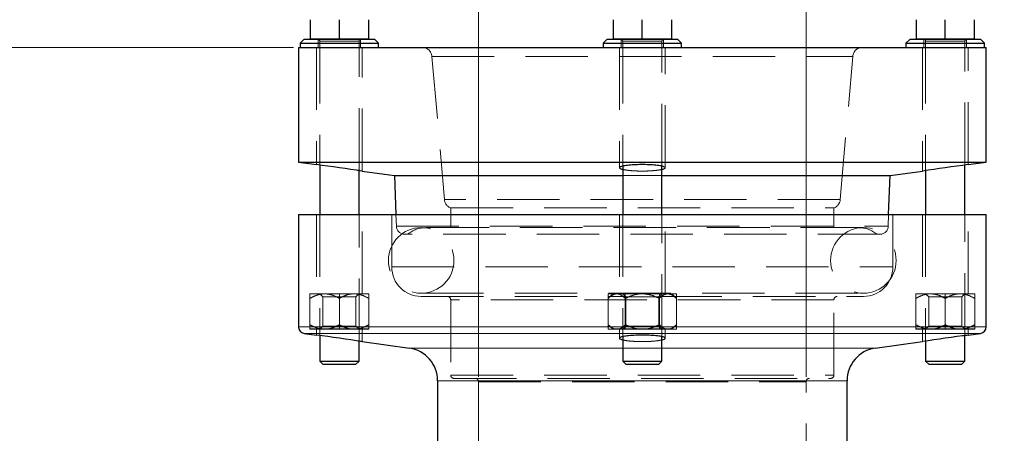
# Model space of a CAD drawing. Units: millimetres. Extents: x 0 to 420, y 0 to 297.
# Drawn here: x 66 to 87, y 241 to 249 of the extents above; entities that cross this region are included whole.
import ezdxf

# ---------------------------------------------------------------- set-up
doc = ezdxf.new("R2010")
doc.units = ezdxf.units.MM
doc.linetypes.add('HIDDEN', pattern=[1.905, 1.27, -0.635])
doc.styles.add('SLDTEXTSTYLE0', font='TXT', dxfattribs={"width": 0.605})
doc.dimstyles.new('SLDDIMSTYLE0', dxfattribs={"dimtxt": 3.5, "dimasz": 3.5, "dimexe": 0, "dimexo": 0.0625, "dimgap": 0.875, "dimtad": 1, "dimlfac": 15, "dimrnd": 1e-09, "dimzin": 12, "dimdsep": 46, "dimtxsty": 'SLDTEXTSTYLE0', "dimsah": 1, "dimcen": 0.09, "dimadec": 0, "dimazin": 3, "dimtfac": 1, "dimtdec": 3, "dimtofl": 0, "dimtmove": 0, "dimatfit": 3, "dimfxl": 1, "dimfrac": 2, "dimtolj": 1, "dimtzin": 12, "dimarcsym": 0})
doc.dimstyles.new('SLDDIMSTYLE1', dxfattribs={"dimtxt": 3.5, "dimasz": 3.5, "dimexe": 0, "dimexo": 0.0625, "dimgap": 0.875, "dimtad": 1, "dimlfac": 15, "dimrnd": 1e-09, "dimzin": 12, "dimdsep": 46, "dimtxsty": 'SLDTEXTSTYLE0', "dimsah": 1, "dimcen": 0.09, "dimadec": 0, "dimazin": 3, "dimtfac": 1, "dimtdec": 3, "dimtmove": 0, "dimatfit": 0, "dimfxl": 1, "dimfrac": 2, "dimtolj": 1, "dimtzin": 12, "dimarcsym": 0})

# ---------------------------------------------------------------- blocks, each defined once
blk = doc.blocks.new('_D_25')
at = {"color": 7, "linetype": 'Continuous', "lineweight": 0}
for p, q in [((72.06, 248.383), (57.328, 248.383)), ((58.328, 206.516), (58.328, 248.383)), ((72.705, 206.516), (57.328, 206.516))]:
    blk.add_line(p, q, dxfattribs=at)
at = {"color": 7, "linetype": 'Continuous', "lineweight": 18}
for points in [[(58.328, 248.383), (57.79, 244.883), (58.867, 244.883)], [(58.328, 206.516), (58.867, 210.016), (57.79, 210.016)]]:
    blk.add_solid(points, dxfattribs=at)
at = {"color": 7, "linetype": 'Continuous', "lineweight": 18, "insert": (53.817, 223.439), "char_height": 3.5, "attachment_point": 1, "rotation": 90, "style": 'SLDTEXTSTYLE0'}
blk.add_mtext('625', dxfattribs=at)
blk = doc.blocks.new('_D_26')
at = {"color": 7, "linetype": 'Continuous', "lineweight": 0}
for p, q in [((75.827, 241.683), (75.827, 256.728)), ((82.493, 241.683), (82.493, 256.728)), ((75.827, 255.728), (69.096, 255.728)), ((75.827, 255.728), (82.493, 255.728)), ((82.493, 255.728), (89.224, 255.728))]:
    blk.add_line(p, q, dxfattribs=at)
at = {"color": 7, "linetype": 'Continuous', "lineweight": 18}
for points in [[(75.827, 255.728), (72.327, 256.266), (72.327, 255.189)], [(82.493, 255.728), (85.993, 255.189), (85.993, 256.266)]]:
    blk.add_solid(points, dxfattribs=at)
at = {"color": 7, "linetype": 'Continuous', "lineweight": 18, "char_height": 3.5, "attachment_point": 1, "style": 'SLDTEXTSTYLE0'}
for s, insert in [('108-114.3 (optional Ø88-90)', (51.512, 260.249)), ('%%c', (46.409, 260.24))]:
    blk.add_mtext(s, dxfattribs=dict(at, insert=insert))

msp = doc.modelspace()

# ---------------------------------------------------------------- linework, layer by layer
at = {"color": 7, "linetype": 'Continuous', "lineweight": 25}
for p, q in [((72.40223, 248.9463), (72.40223, 248.55973)), ((72.99323, 248.55973), (72.99323, 248.9463)), ((73.58423, 248.9463), (73.58423, 248.55973)), ((78.56889, 248.9463), (78.56889, 248.55973)), ((79.15989, 248.55973), (79.15989, 248.9463)), ((79.75089, 248.9463), (79.75089, 248.55973)), ((84.73556, 248.9463), (84.73556, 248.55973)), ((85.32656, 248.55973), (85.32656, 248.9463)), ((85.91756, 248.9463), (85.91756, 248.55973)), ((72.27656, 248.54973), (72.19323, 248.4664)), ((72.27656, 248.54973), (73.70989, 248.54973)), ((72.40223, 248.55973), (72.99323, 248.55973)), ((72.43889, 248.55973), (72.43889, 248.54973)), ((72.99323, 248.55973), (73.58423, 248.55973)), ((73.54756, 248.54973), (73.54756, 248.55973)), ((73.79323, 248.4664), (73.70989, 248.54973)), ((78.44323, 248.54973), (78.35989, 248.4664)), ((78.44323, 248.54973), (79.87656, 248.54973)), ((78.56889, 248.55973), (79.15989, 248.55973)), ((78.60556, 248.55973), (78.60556, 248.54973)), ((79.15989, 248.55973), (79.75089, 248.55973)), ((79.71423, 248.54973), (79.71423, 248.55973)), ((79.95989, 248.4664), (79.87656, 248.54973)), ((84.60989, 248.54973), (84.52656, 248.4664)), ((84.60989, 248.54973), (86.04323, 248.54973)), ((84.73556, 248.55973), (85.32656, 248.55973)), ((84.77223, 248.55973), (84.77223, 248.54973)), ((85.32656, 248.55973), (85.91756, 248.55973)), ((85.88089, 248.54973), (85.88089, 248.55973)), ((86.12656, 248.4664), (86.04323, 248.54973)), ((72.15989, 248.38306), (72.15989, 246.04973)), ((72.15989, 248.38306), (79.15989, 248.38306)), ((72.19323, 248.4664), (72.19323, 248.38306)), ((72.19323, 248.4664), (73.79323, 248.4664)), ((73.79323, 248.38306), (73.79323, 248.4664)), ((78.35989, 248.4664), (78.35989, 248.38306)), ((78.35989, 248.4664), (79.95989, 248.4664)), ((79.15989, 248.38306), (86.15989, 248.38306)), ((79.95989, 248.38306), (79.95989, 248.4664)), ((84.52656, 248.4664), (84.52656, 248.38306)), ((84.52656, 248.4664), (86.12656, 248.4664)), ((86.12656, 248.38306), (86.12656, 248.4664)), ((86.15989, 246.04973), (86.15989, 248.38306)), ((72.15989, 246.04973), (72.52656, 245.9982)), ((72.15989, 246.04973), (86.15989, 246.04973)), ((72.59323, 245.98943), (72.59323, 244.98306)), ((78.75989, 245.96685), (78.75989, 244.98306)), ((79.55989, 244.98306), (79.55989, 245.96629)), ((85.72656, 244.98306), (85.72656, 245.98943)), ((85.79323, 245.9982), (86.15989, 246.04973)), ((73.39323, 244.98306), (73.39323, 245.87708)), ((73.45989, 245.86703), (74.11829, 245.77449)), ((74.11829, 245.77449), (74.14593, 244.98306)), ((74.11829, 245.77449), (78.75989, 245.77449)), ((79.55989, 245.77449), (84.2015, 245.77449)), ((84.17386, 244.98306), (84.2015, 245.77449)), ((84.2015, 245.77449), (84.85989, 245.86703)), ((84.92656, 245.87708), (84.92656, 244.98306)), ((72.15989, 244.98306), (72.15989, 242.69717)), ((72.15989, 244.98306), (79.15989, 244.98306)), ((79.15989, 244.98306), (86.15989, 244.98306)), ((86.15989, 242.69717), (86.15989, 244.98306)), ((72.27467, 242.56513), (72.52656, 242.52973)), ((72.59323, 242.52096), (72.59323, 242.0013)), ((85.72656, 242.0013), (85.72656, 242.52097)), ((85.79323, 242.52973), (86.04512, 242.56513)), ((73.39323, 242.0013), (73.39323, 242.40861)), ((73.45989, 242.39856), (74.41934, 242.26372)), ((78.75989, 242.49838), (78.75989, 242.0013)), ((79.55989, 242.0013), (79.55989, 242.49782)), ((83.90045, 242.26372), (84.85989, 242.39856)), ((84.92656, 242.40861), (84.92656, 242.0013)), ((72.59323, 242.0013), (72.66479, 241.92973)), ((72.59323, 242.0013), (73.39323, 242.0013)), ((72.99323, 241.92973), (72.66479, 241.92973)), ((73.32166, 241.92973), (72.99323, 241.92973)), ((73.32166, 241.92973), (73.39323, 242.0013)), ((78.75989, 242.0013), (78.83146, 241.92973)), ((78.75989, 242.0013), (79.55989, 242.0013)), ((79.15989, 241.92973), (78.83146, 241.92973)), ((79.48833, 241.92973), (79.15989, 241.92973)), ((79.48833, 241.92973), (79.55989, 242.0013)), ((84.92656, 242.0013), (84.99813, 241.92973)), ((84.92656, 242.0013), (85.72656, 242.0013)), ((85.32656, 241.92973), (84.99813, 241.92973)), ((85.65499, 241.92973), (85.32656, 241.92973)), ((85.65499, 241.92973), (85.72656, 242.0013)), ((74.99323, 241.60354), (74.99323, 237.83773)), ((83.32656, 237.83773), (83.32656, 241.60354))]:
    msp.add_line(p, q, dxfattribs=at)
at = {"color": 7, "linetype": 'HIDDEN', "lineweight": 18}
for p, q in [((72.55989, 248.54973), (72.55989, 248.38306)), ((73.42656, 248.38306), (73.42656, 248.54973)), ((78.72656, 248.54973), (78.72656, 248.38306)), ((79.59323, 248.38306), (79.59323, 248.54973)), ((84.89323, 248.54973), (84.89323, 248.38306)), ((85.75989, 248.38306), (85.75989, 248.54973)), ((72.52656, 248.38306), (72.52656, 245.9982)), ((72.59323, 248.50973), (72.59323, 245.98943)), ((73.39323, 248.50973), (72.59638, 248.50973)), ((73.39323, 245.87708), (73.39323, 248.50973)), ((73.45989, 245.86703), (73.45989, 248.38306)), ((78.69323, 248.38306), (78.69323, 245.93509)), ((78.75989, 248.50973), (78.75989, 245.96685)), ((79.55989, 248.50973), (78.76305, 248.50973)), ((79.55989, 248.50973), (78.76305, 248.50973)), ((79.55989, 245.96629), (79.55989, 248.50973)), ((79.62656, 245.93509), (79.62656, 248.38306)), ((84.85989, 248.38306), (84.85989, 245.86703)), ((84.92656, 248.50973), (84.92656, 245.87708)), ((85.72656, 248.50973), (84.92971, 248.50973)), ((85.72656, 245.98943), (85.72656, 248.50973)), ((85.79323, 245.9982), (85.79323, 248.38306)), ((74.87674, 248.20049), (75.13174, 245.28591)), ((74.87674, 248.20049), (83.44012, 248.20049)), ((83.18805, 245.28591), (83.44304, 248.20049)), ((78.69323, 245.93509), (78.71084, 245.9493)), ((78.75989, 245.77449), (79.55989, 245.77449)), ((83.18805, 245.28591), (75.13174, 245.28591)), ((75.25989, 245.1164), (83.05989, 245.1164)), ((75.25989, 245.1164), (75.25989, 244.7164)), ((83.05989, 244.7164), (83.05989, 245.1164)), ((72.52656, 244.98306), (72.52656, 243.36973)), ((72.59323, 244.98306), (72.59323, 242.52096)), ((73.39323, 242.40861), (73.39323, 244.98306)), ((73.45989, 243.36973), (73.45989, 244.98306)), ((74.05989, 244.98306), (74.05989, 243.9164)), ((74.14593, 244.98306), (74.15428, 244.74391)), ((78.69323, 244.98306), (78.69323, 243.36973)), ((78.75989, 244.98306), (78.75989, 242.49838)), ((79.55989, 242.49782), (79.55989, 244.98306)), ((79.62656, 243.36973), (79.62656, 244.98306)), ((84.16551, 244.74391), (84.17386, 244.98306)), ((84.25989, 243.9164), (84.25989, 244.98306)), ((84.85989, 244.98306), (84.85989, 243.36973)), ((84.92656, 244.98306), (84.92656, 242.40861)), ((85.72656, 242.52097), (85.72656, 244.98306)), ((85.79323, 243.36973), (85.79323, 244.98306)), ((74.15429, 244.74391), (84.1655, 244.74391)), ((83.65989, 244.7164), (74.65989, 244.7164)), ((74.05991, 243.9164), (84.25987, 243.9164)), ((72.99323, 243.36973), (72.39323, 243.36973)), ((72.39323, 242.64973), (72.39323, 243.36973)), ((72.59323, 243.36973), (72.65636, 243.3066)), ((72.65636, 243.3066), (73.33009, 243.3066)), ((72.65636, 243.3066), (72.65636, 242.71286)), ((72.99323, 243.36973), (72.99323, 242.64973)), ((73.59323, 243.36973), (72.99323, 243.36973)), ((73.33009, 243.3066), (73.39323, 243.36973)), ((73.33009, 242.71286), (73.33009, 243.3066)), ((73.59323, 243.36973), (73.59323, 242.64973)), ((74.65989, 243.38306), (83.65989, 243.38306)), ((78.81348, 243.36973), (78.46707, 243.36973)), ((78.46707, 242.64973), (78.46707, 243.36973)), ((78.55989, 243.36973), (78.46707, 243.27691)), ((78.75989, 243.36973), (78.82303, 243.3066)), ((79.5063, 243.36973), (78.81348, 243.36973)), ((78.81348, 243.36973), (78.81348, 242.64973)), ((78.82303, 243.3066), (78.86816, 243.3066)), ((78.82303, 243.3066), (78.82303, 242.71286)), ((78.86816, 243.3066), (79.49676, 243.3066)), ((79.49676, 243.3066), (79.55989, 243.36973)), ((79.49676, 242.71286), (79.49676, 243.3066)), ((79.85271, 243.36973), (79.5063, 243.36973)), ((79.5063, 243.36973), (79.5063, 242.64973)), ((79.67951, 243.36973), (79.78469, 243.33318)), ((79.85271, 243.27691), (79.75989, 243.36973)), ((79.85271, 243.36973), (79.85271, 242.64973)), ((85.32656, 243.36973), (84.72656, 243.36973)), ((84.72656, 242.64973), (84.72656, 243.36973)), ((84.92656, 243.36973), (84.98969, 243.3066)), ((84.98969, 243.3066), (85.66343, 243.3066)), ((84.98969, 243.3066), (84.98969, 242.71286)), ((85.32656, 243.36973), (85.32656, 242.64973)), ((85.92656, 243.36973), (85.32656, 243.36973)), ((85.66343, 243.3066), (85.72656, 243.36973)), ((85.66343, 242.71286), (85.66343, 243.3066)), ((85.92656, 243.36973), (85.92656, 242.64973)), ((72.39323, 242.74255), (72.39323, 243.27691)), ((72.99323, 243.27691), (72.99323, 242.74255)), ((73.59323, 242.74255), (73.59323, 243.27691)), ((75.25989, 243.24973), (75.25989, 241.7164)), ((83.05989, 243.24973), (75.26283, 243.24973)), ((78.46707, 242.74255), (78.46707, 243.27691)), ((78.81348, 242.74255), (78.81348, 243.27691)), ((79.5063, 242.74255), (79.5063, 243.27691)), ((79.85271, 243.27691), (79.85271, 242.74255)), ((83.05989, 241.7164), (83.05989, 243.24973)), ((84.72656, 242.74255), (84.72656, 243.27691)), ((85.32656, 243.27691), (85.32656, 242.74255)), ((85.92656, 242.74255), (85.92656, 243.27691)), ((72.65636, 242.71286), (72.59323, 242.64973)), ((72.65636, 242.71286), (73.33009, 242.71286)), ((73.39323, 242.64973), (73.33009, 242.71286)), ((78.46707, 242.74255), (78.54989, 242.65973)), ((78.82303, 242.71286), (78.75989, 242.64973)), ((78.82303, 242.71286), (78.86816, 242.71286)), ((78.86816, 242.71286), (79.49676, 242.71286)), ((79.55989, 242.64973), (79.49676, 242.71286)), ((79.76989, 242.65973), (79.85271, 242.74255)), ((84.98969, 242.71286), (84.92656, 242.64973)), ((84.98969, 242.71286), (85.66343, 242.71286)), ((85.72656, 242.64973), (85.66343, 242.71286)), ((86.15989, 242.69717), (72.1599, 242.69717)), ((86.04512, 242.56513), (72.27467, 242.56513)), ((72.59796, 242.65973), (72.39323, 242.65973)), ((72.39323, 242.64973), (72.99323, 242.64973)), ((72.43989, 242.65973), (72.43989, 242.64973)), ((72.52656, 242.64973), (72.52656, 242.52973)), ((72.78849, 242.65973), (72.59796, 242.65973)), ((73.19796, 242.65973), (72.78849, 242.65973)), ((72.99323, 242.64973), (73.59323, 242.64973)), ((73.38849, 242.65973), (73.19796, 242.65973)), ((73.59323, 242.65973), (73.38849, 242.65973)), ((73.45989, 242.39856), (73.45989, 242.64973)), ((73.54656, 242.64973), (73.54656, 242.65973)), ((78.46707, 242.64973), (78.81348, 242.64973)), ((78.58528, 242.65973), (78.54989, 242.65973)), ((78.69528, 242.65973), (78.58528, 242.65973)), ((78.60656, 242.65973), (78.60656, 242.64973)), ((78.69323, 242.64973), (78.69323, 242.46662)), ((79.04989, 242.65973), (78.69528, 242.65973)), ((78.81348, 242.64973), (79.5063, 242.64973)), ((78.92871, 242.69282), (79.04989, 242.65973)), ((79.26989, 242.65973), (79.04989, 242.65973)), ((79.62451, 242.65973), (79.26989, 242.65973)), ((79.5063, 242.64973), (79.85271, 242.64973)), ((79.73451, 242.65973), (79.62451, 242.65973)), ((79.62656, 242.46662), (79.62656, 242.64973)), ((79.71323, 242.64973), (79.71323, 242.65973)), ((79.76989, 242.65973), (79.73451, 242.65973)), ((84.9313, 242.65973), (84.72656, 242.65973)), ((84.72656, 242.64973), (85.32656, 242.64973)), ((84.77323, 242.65973), (84.77323, 242.64973)), ((84.85989, 242.64973), (84.85989, 242.39856)), ((85.12182, 242.65973), (84.9313, 242.65973)), ((85.5313, 242.65973), (85.12182, 242.65973)), ((85.32656, 242.64973), (85.92656, 242.64973)), ((85.72182, 242.65973), (85.5313, 242.65973)), ((85.92656, 242.65973), (85.72182, 242.65973)), ((85.79323, 242.52973), (85.79323, 242.64973)), ((85.87989, 242.64973), (85.87989, 242.65973)), ((78.69323, 242.46662), (78.71084, 242.48083)), ((74.41934, 242.26372), (83.90043, 242.26372)), ((79.55989, 242.26372), (78.75989, 242.26372)), ((75.25992, 241.7164), (83.0575, 241.7164)), ((83.32656, 241.60354), (74.99323, 241.60354)), ((75.82656, 241.58306), (75.82656, 235.64973)), ((75.82656, 241.58306), (82.4903, 241.58306)), ((82.49323, 235.64973), (82.49323, 241.58306))]:
    msp.add_line(p, q, dxfattribs=at)
at = {"color": 8, "linetype": 'Continuous', "lineweight": 18}
for p, q in [((72.1599, 242.69717), (86.15989, 242.69717)), ((72.27467, 242.56513), (86.04512, 242.56513)), ((78.75989, 242.26372), (74.41934, 242.26372)), ((83.90043, 242.26372), (79.55989, 242.26372)), ((74.99323, 241.60354), (83.32656, 241.60354))]:
    msp.add_line(p, q, dxfattribs=at)
at = {"color": 7, "linetype": 'HIDDEN', "lineweight": 18}
for centre, radius, start, end in [((72.55323, 248.50973), 0.04, 0, 90), ((73.43323, 248.50973), 0.04, 90, 180), ((78.71989, 248.50973), 0.04, 0, 90), ((79.59989, 248.50973), 0.04, 90, 180), ((84.88656, 248.50973), 0.04, 0, 90), ((85.76656, 248.50973), 0.04, 90, 180), ((74.6775, 248.18306), 0.2, 5, 90), ((83.64228, 248.18306), 0.2, 90, 175), ((75.33098, 245.30334), 0.2, 185, 249.181627), ((82.98881, 245.30334), 0.2, 290.818373, 355), ((74.65989, 244.04973), 0.66667, 90, 270), ((74.32084, 244.74973), 0.16667, 182, 270), ((74.75989, 244.1164), 0.6, 90, 128.942441), ((74.65989, 244.04973), 0.66667, 270, 90), ((83.65989, 244.04973), 0.66667, 90, 270), ((83.55989, 244.1164), 0.6, 51.057559, 90), ((83.65989, 244.04973), 0.66667, 270, 90), ((83.99895, 244.74973), 0.16667, 270, 358), ((74.65989, 243.9164), 0.6, 180, 270), ((83.65989, 243.9164), 0.6, 270, 0), ((75.19323, 243.24973), 0.06667, 0, 90), ((83.12656, 243.24973), 0.06667, 90, 180), ((75.32656, 241.7164), 0.06667, 180, 270), ((82.99323, 241.7164), 0.06667, 270, 360), ((75.75989, 241.58306), 0.06667, 0, 90), ((82.55989, 241.58306), 0.06667, 90, 180)]:
    msp.add_arc(centre, radius, start, end, dxfattribs=at)
at = {"color": 7, "linetype": 'Continuous', "lineweight": 25}
for centre, radius, start, end in [((66.66489, 200.90413), 45.47345, 81.406219, 82.593781), ((91.58398, 201.40876), 44.96389, 97.399489, 98.600511), ((72.29323, 242.69717), 0.13333, 180, 262), ((66.66489, 197.43566), 45.47345, 81.406219, 82.593781), ((91.58398, 197.94029), 44.96389, 97.399489, 98.600511), ((86.02656, 242.69717), 0.13333, 278, 0), ((74.32656, 241.60354), 0.66667, 0, 82), ((83.99323, 241.60354), 0.66667, 98, 180)]:
    msp.add_arc(centre, radius, start, end, dxfattribs=at)
for points, knots in [([(79.62656, 245.93509), (79.62134, 245.94244), (79.61089, 245.95713), (79.52931, 245.97607), (79.40938, 245.99014), (79.26065, 245.99795), (79.1017, 245.99888), (78.94979, 245.99295), (78.82132, 245.98071), (78.73031, 245.96328), (78.69667, 245.94699), (78.69082, 245.9301), (78.70244, 245.91596), (78.7453, 245.90601), (78.75989, 245.90262)], [0, 0, 0, 0, 0.09323505, 0.1864866, 0.27927927, 0.37126518, 0.46256879, 0.55356114, 0.64471335, 0.73643813, 0.8289499, 0.8583817, 0.95178787, 1, 1, 1, 1]), ([(79.55989, 245.90205), (79.5673, 245.90351), (79.60614, 245.91116), (79.62317, 245.92313), (79.6259, 245.93277), (79.62656, 245.93509)], [0, 0, 0, 0, 0.15171616, 0.79574486, 1, 1, 1, 1]), ([(79.62656, 242.46662), (79.62134, 242.47397), (79.61089, 242.48866), (79.52931, 242.5076), (79.40938, 242.52168), (79.26065, 242.52948), (79.1017, 242.53041), (78.94979, 242.52448), (78.82132, 242.51225), (78.73031, 242.49482), (78.69667, 242.47852), (78.69082, 242.46163), (78.70244, 242.44749), (78.7453, 242.43754), (78.75989, 242.43415)], [0, 0, 0, 0, 0.09323505, 0.1864866, 0.27927927, 0.37126518, 0.46256879, 0.55356114, 0.64471335, 0.73643813, 0.8289499, 0.8583817, 0.95178787, 1, 1, 1, 1]), ([(79.55989, 242.43358), (79.5673, 242.43504), (79.60614, 242.44269), (79.62317, 242.45467), (79.6259, 242.4643), (79.62656, 242.46662)], [0, 0, 0, 0, 0.15171616, 0.79574486, 1, 1, 1, 1])]:
    msp.add_open_spline(points, degree=3, knots=knots, dxfattribs=at)
at = {"color": 7, "linetype": 'HIDDEN', "lineweight": 18}
for points, knots in [([(73.3451, 245.88428), (73.37075, 245.88045), (73.42908, 245.87174), (73.45701, 245.86746), (73.45935, 245.86711), (73.45989, 245.86703)], [0, 0, 0, 0, 0.37531177, 0.85350977, 1, 1, 1, 1]), ([(78.75989, 245.90262), (78.77135, 245.89928), (78.80638, 245.88908), (78.91262, 245.87642), (79.05929, 245.86727), (79.21903, 245.86623), (79.36928, 245.87322), (79.49113, 245.88568), (79.53906, 245.89709), (79.55989, 245.90205)], [0, 0, 0, 0, 0.07885622, 0.24117895, 0.40190527, 0.56099748, 0.71927483, 0.87798387, 1, 1, 1, 1]), ([(74.75989, 244.7164), (74.75989, 244.7164), (75.22349, 244.7164), (76.87376, 244.7164), (77.99297, 244.7164), (80.32681, 244.7164), (81.44603, 244.7164), (83.0963, 244.7164), (83.55989, 244.7164), (83.55989, 244.7164)], [0, 0, 0, 0, 0.25, 0.25, 0.5, 0.5, 0.75, 0.75, 1, 1, 1, 1]), ([(83.99895, 244.58306), (83.99888, 244.58306), (83.99874, 244.58306), (83.9976, 244.58306), (83.99579, 244.58306), (83.99324, 244.58306), (83.98996, 244.58306), (83.98596, 244.58306), (83.98123, 244.58306), (83.97031, 244.58306), (83.9485, 244.58306), (83.90787, 244.58306), (83.85582, 244.58306), (83.79244, 244.58306), (83.71791, 244.58306), (83.60391, 244.58306), (83.43441, 244.58306), (83.18989, 244.58306), (82.90654, 244.58306), (82.58712, 244.58306), (82.23469, 244.58306), (81.85265, 244.58306), (81.44467, 244.58306), (81.0147, 244.58306), (80.56685, 244.58306), (80.10546, 244.58306), (79.63497, 244.58306), (79.15989, 244.58306), (78.68482, 244.58306), (78.21432, 244.58306), (77.75293, 244.58306), (77.30509, 244.58306), (76.87511, 244.58306), (76.46714, 244.58306), (76.0851, 244.58306), (75.73267, 244.58306), (75.41324, 244.58306), (75.1299, 244.58306), (74.88537, 244.58306), (74.71588, 244.58306), (74.60188, 244.58306), (74.52736, 244.58306), (74.46397, 244.58306), (74.41192, 244.58306), (74.37129, 244.58306), (74.34803, 244.58306), (74.33545, 244.58306), (74.32891, 244.58306), (74.32428, 244.58306), (74.32138, 244.58306), (74.32102, 244.58306), (74.32084, 244.58306)], [0, 0, 0, 0, 0.0039093, 0.0078169, 0.0117234, 0.01562937, 0.01953541, 0.02344211, 0.02735006, 0.03125984, 0.04688719, 0.06251673, 0.07814408, 0.09377363, 0.10940097, 0.12503052, 0.15627799, 0.18752546, 0.21877293, 0.2500204, 0.28126787, 0.31251534, 0.3437628, 0.37501027, 0.40625774, 0.43750521, 0.46875268, 0.50000015, 0.53124762, 0.56249509, 0.59374256, 0.62499003, 0.6562375, 0.68748497, 0.71873244, 0.74997991, 0.78122737, 0.81247484, 0.84372231, 0.87496978, 0.89059702, 0.90622668, 0.92185392, 0.93748357, 0.95311081, 0.96874047, 0.9749944, 0.98124491, 0.9874944, 0.99374529, 1, 1, 1, 1]), ([(72.69323, 243.36973), (72.64055, 243.36973), (72.58928, 243.36037), (72.51399, 243.33564), (72.48912, 243.32561), (72.44052, 243.30303), (72.4167, 243.29046), (72.39323, 243.27691)], [0, 0, 0, 0, 0.5, 0.5, 0.75, 0.75, 1, 1, 1, 1]), ([(72.99323, 243.27691), (72.94621, 243.30405), (72.89813, 243.32712), (72.82343, 243.35179), (72.79809, 243.35835), (72.74634, 243.36733), (72.71977, 243.36973), (72.69323, 243.36973)], [0, 0, 0, 0, 0.5, 0.5, 0.75, 0.75, 1, 1, 1, 1]), ([(73.29323, 243.36973), (73.24055, 243.36973), (73.18928, 243.36037), (73.11399, 243.33564), (73.08912, 243.32561), (73.04052, 243.30303), (73.0167, 243.29046), (72.99323, 243.27691)], [0, 0, 0, 0, 0.5, 0.5, 0.75, 0.75, 1, 1, 1, 1]), ([(73.59323, 243.27691), (73.54621, 243.30405), (73.49813, 243.32712), (73.42343, 243.35179), (73.39809, 243.35835), (73.34634, 243.36733), (73.31977, 243.36973), (73.29323, 243.36973)], [0, 0, 0, 0, 0.5, 0.5, 0.75, 0.75, 1, 1, 1, 1]), ([(74.65989, 243.3164), (74.66732, 243.3164), (74.68218, 243.3164), (74.80172, 243.3164), (74.9903, 243.3164), (75.25169, 243.3164), (75.57957, 243.3164), (75.96881, 243.3164), (76.41262, 243.3164), (76.90346, 243.3164), (77.43283, 243.3164), (77.99208, 243.3164), (78.45569, 243.3164), (78.73152, 243.3164), (78.81124, 243.3164)], [0, 0, 0, 0, 0.08767166, 0.1753338, 0.26300986, 0.35068151, 0.43834366, 0.52601972, 0.61369126, 0.70135341, 0.78902957, 0.87670123, 0.96436337, 1, 1, 1, 1]), ([(78.64028, 243.36973), (78.60987, 243.36973), (78.58027, 243.36037), (78.53679, 243.33564), (78.52243, 243.32561), (78.49438, 243.30303), (78.48062, 243.29046), (78.46707, 243.27691)], [0, 0, 0, 0, 0.5, 0.5, 0.75, 0.75, 1, 1, 1, 1]), ([(78.5351, 243.33318), (78.53649, 243.33435), (78.56273, 243.35632), (78.59891, 243.36749), (78.63304, 243.36934), (78.64028, 243.36973)], [0, 0, 0, 0, 0.04217066, 0.79676275, 1, 1, 1, 1]), ([(78.81348, 243.27691), (78.78634, 243.30405), (78.75858, 243.32712), (78.71545, 243.35179), (78.70082, 243.35835), (78.67094, 243.36733), (78.6556, 243.36973), (78.64028, 243.36973)], [0, 0, 0, 0, 0.5, 0.5, 0.75, 0.75, 1, 1, 1, 1]), ([(79.15989, 243.36973), (79.09907, 243.36973), (79.03987, 243.36037), (78.95292, 243.33564), (78.92421, 243.32561), (78.8681, 243.30303), (78.84058, 243.29046), (78.81348, 243.27691)], [0, 0, 0, 0, 0.5, 0.5, 0.75, 0.75, 1, 1, 1, 1]), ([(79.5063, 243.27691), (79.45202, 243.30405), (79.3965, 243.32712), (79.31024, 243.35179), (79.28098, 243.35835), (79.22122, 243.36733), (79.19054, 243.36973), (79.15989, 243.36973)], [0, 0, 0, 0, 0.5, 0.5, 0.75, 0.75, 1, 1, 1, 1]), ([(79.67951, 243.36973), (79.6491, 243.36973), (79.6195, 243.36037), (79.57602, 243.33564), (79.56167, 243.32561), (79.53361, 243.30303), (79.51985, 243.29046), (79.5063, 243.27691)], [0, 0, 0, 0, 0.5, 0.5, 0.75, 0.75, 1, 1, 1, 1]), ([(79.50649, 243.3164), (79.58689, 243.3164), (79.86339, 243.3164), (80.32769, 243.3164), (80.88694, 243.3164), (81.41631, 243.3164), (81.90715, 243.3164), (82.35096, 243.3164), (82.74021, 243.3164), (83.06808, 243.3164), (83.32948, 243.3164), (83.51807, 243.3164), (83.6376, 243.3164), (83.65246, 243.3164), (83.65989, 243.3164)], [0, 0, 0, 0, 0.03592861, 0.1235638, 0.21121301, 0.29885771, 0.38649291, 0.47414201, 0.5617866, 0.64942179, 0.737071, 0.82471571, 0.91235079, 1, 1, 1, 1]), ([(79.85271, 243.27691), (79.82557, 243.30405), (79.79781, 243.32712), (79.75468, 243.35179), (79.74005, 243.35835), (79.71017, 243.36733), (79.69483, 243.36973), (79.67951, 243.36973)], [0, 0, 0, 0, 0.5, 0.5, 0.75, 0.75, 1, 1, 1, 1]), ([(85.02656, 243.36973), (84.97388, 243.36973), (84.92261, 243.36037), (84.84732, 243.33564), (84.82245, 243.32561), (84.77386, 243.30303), (84.75003, 243.29046), (84.72656, 243.27691)], [0, 0, 0, 0, 0.5, 0.5, 0.75, 0.75, 1, 1, 1, 1]), ([(85.32656, 243.27691), (85.27955, 243.30405), (85.23147, 243.32712), (85.15676, 243.35179), (85.13142, 243.35835), (85.07967, 243.36733), (85.0531, 243.36973), (85.02656, 243.36973)], [0, 0, 0, 0, 0.5, 0.5, 0.75, 0.75, 1, 1, 1, 1]), ([(85.62656, 243.36973), (85.57388, 243.36973), (85.52261, 243.36037), (85.44732, 243.33564), (85.42245, 243.32561), (85.37386, 243.30303), (85.35003, 243.29046), (85.32656, 243.27691)], [0, 0, 0, 0, 0.5, 0.5, 0.75, 0.75, 1, 1, 1, 1]), ([(85.92656, 243.27691), (85.87955, 243.30405), (85.83147, 243.32712), (85.75676, 243.35179), (85.73142, 243.35835), (85.67967, 243.36733), (85.6531, 243.36973), (85.62656, 243.36973)], [0, 0, 0, 0, 0.5, 0.5, 0.75, 0.75, 1, 1, 1, 1]), ([(72.39323, 242.74255), (72.42583, 242.72373), (72.45901, 242.70684), (72.52707, 242.67859), (72.56193, 242.66723), (72.59796, 242.65973)], [0, 0, 0, 0, 0.5, 0.5, 1, 1, 1, 1]), ([(72.78849, 242.65973), (72.82452, 242.66723), (72.85939, 242.67859), (72.92744, 242.70684), (72.96063, 242.72373), (72.99323, 242.74255)], [0, 0, 0, 0, 0.5, 0.5, 1, 1, 1, 1]), ([(72.99323, 242.74255), (73.02583, 242.72373), (73.05901, 242.70684), (73.12707, 242.67859), (73.16193, 242.66723), (73.19796, 242.65973)], [0, 0, 0, 0, 0.5, 0.5, 1, 1, 1, 1]), ([(73.38849, 242.65973), (73.42452, 242.66723), (73.45939, 242.67859), (73.52744, 242.70684), (73.56063, 242.72373), (73.59323, 242.74255)], [0, 0, 0, 0, 0.5, 0.5, 1, 1, 1, 1]), ([(78.46707, 242.74255), (78.4859, 242.72373), (78.50506, 242.70684), (78.54435, 242.67859), (78.56447, 242.66723), (78.58528, 242.65973)], [0, 0, 0, 0, 0.5, 0.5, 1, 1, 1, 1]), ([(78.69528, 242.65973), (78.71608, 242.66723), (78.73621, 242.67859), (78.7755, 242.70684), (78.79466, 242.72373), (78.81348, 242.74255)], [0, 0, 0, 0, 0.5, 0.5, 1, 1, 1, 1]), ([(78.81348, 242.74255), (78.85113, 242.72373), (78.88945, 242.70684), (78.96803, 242.67859), (79.00828, 242.66723), (79.04989, 242.65973)], [0, 0, 0, 0, 0.5, 0.5, 1, 1, 1, 1]), ([(79.26989, 242.65973), (79.3115, 242.66723), (79.35176, 242.67859), (79.43034, 242.70684), (79.46866, 242.72373), (79.5063, 242.74255)], [0, 0, 0, 0, 0.5, 0.5, 1, 1, 1, 1]), ([(79.5063, 242.74255), (79.52513, 242.72373), (79.54429, 242.70684), (79.58358, 242.67859), (79.6037, 242.66723), (79.62451, 242.65973)], [0, 0, 0, 0, 0.5, 0.5, 1, 1, 1, 1]), ([(79.73451, 242.65973), (79.75531, 242.66723), (79.77544, 242.67859), (79.81473, 242.70684), (79.83389, 242.72373), (79.85271, 242.74255)], [0, 0, 0, 0, 0.5, 0.5, 1, 1, 1, 1]), ([(84.72656, 242.74255), (84.75916, 242.72373), (84.79235, 242.70684), (84.8604, 242.67859), (84.89526, 242.66723), (84.9313, 242.65973)], [0, 0, 0, 0, 0.5, 0.5, 1, 1, 1, 1]), ([(85.12182, 242.65973), (85.15786, 242.66723), (85.19272, 242.67859), (85.26077, 242.70684), (85.29396, 242.72373), (85.32656, 242.74255)], [0, 0, 0, 0, 0.5, 0.5, 1, 1, 1, 1]), ([(85.32656, 242.74255), (85.35916, 242.72373), (85.39235, 242.70684), (85.4604, 242.67859), (85.49526, 242.66723), (85.5313, 242.65973)], [0, 0, 0, 0, 0.5, 0.5, 1, 1, 1, 1]), ([(85.72182, 242.65973), (85.75786, 242.66723), (85.79272, 242.67859), (85.86077, 242.70684), (85.89396, 242.72373), (85.92656, 242.74255)], [0, 0, 0, 0, 0.5, 0.5, 1, 1, 1, 1]), ([(85.6786, 242.51462), (85.70408, 242.51799), (85.76227, 242.5257), (85.79029, 242.52935), (85.79266, 242.52966), (85.79323, 242.52973)], [0, 0, 0, 0, 0.37285318, 0.85127781, 1, 1, 1, 1]), ([(73.3451, 242.41581), (73.37075, 242.41198), (73.42908, 242.40327), (73.45701, 242.39899), (73.45935, 242.39864), (73.45989, 242.39856)], [0, 0, 0, 0, 0.375311771, 0.853509772, 1, 1, 1, 1]), ([(78.75989, 242.43415), (78.77135, 242.43081), (78.80638, 242.42062), (78.91262, 242.40795), (79.05929, 242.3988), (79.21903, 242.39777), (79.36928, 242.40475), (79.49113, 242.41721), (79.53906, 242.42862), (79.55989, 242.43358)], [0, 0, 0, 0, 0.07885622, 0.24117895, 0.40190527, 0.56099748, 0.71927483, 0.87798387, 1, 1, 1, 1]), ([(75.32656, 241.64973), (75.32662, 241.64973), (75.32673, 241.64973), (75.32762, 241.64973), (75.32906, 241.64973), (75.33108, 241.64973), (75.33367, 241.64973), (75.33685, 241.64973), (75.3406, 241.64973), (75.34924, 241.64973), (75.36652, 241.64973), (75.39871, 241.64973), (75.43994, 241.64973), (75.50687, 241.64973), (75.61266, 241.64973), (75.77376, 241.64973), (75.96747, 241.64973), (76.19192, 241.64973), (76.44496, 241.64973), (76.72414, 241.64973), (77.02678, 241.64973), (77.34997, 241.64973), (77.69058, 241.64973), (78.04535, 241.64973), (78.41085, 241.64973), (78.78356, 241.64973), (79.15989, 241.64973), (79.53623, 241.64973), (79.90894, 241.64973), (80.27444, 241.64973), (80.62921, 241.64973), (80.96982, 241.64973), (81.293, 241.64973), (81.59564, 241.64973), (81.87483, 241.64973), (82.12786, 241.64973), (82.35232, 241.64973), (82.54603, 241.64973), (82.70712, 241.64973), (82.81292, 241.64973), (82.87984, 241.64973), (82.92108, 241.64973), (82.95327, 241.64973), (82.97246, 241.64973), (82.98323, 241.64973), (82.98897, 241.64973), (82.99256, 241.64973), (82.99301, 241.64973), (82.99323, 241.64973)], [0, 0, 0, 0, 0.00390931, 0.00781694, 0.01172349, 0.01562952, 0.01953565, 0.02344245, 0.02735052, 0.03126043, 0.04688779, 0.06251793, 0.07814529, 0.09377542, 0.12502349, 0.15627155, 0.18751962, 0.21876769, 0.25001575, 0.28126382, 0.31251189, 0.34375996, 0.37500802, 0.40625609, 0.43750416, 0.46875222, 0.50000029, 0.53124836, 0.56249643, 0.59374449, 0.62499256, 0.65624063, 0.68748869, 0.71873676, 0.74998483, 0.7812329, 0.81248096, 0.84372903, 0.8749771, 0.90622517, 0.92185246, 0.93748266, 0.95310995, 0.96874015, 0.9765569, 0.98436931, 0.99218211, 1, 1, 1, 1])]:
    msp.add_open_spline(points, degree=3, knots=knots, dxfattribs=at)
for points in [[(72.39323, 243.36815), (72.39323, 243.3692), (72.39323, 243.36973), (72.39323, 243.36973)], [(84.72656, 243.36815), (84.72656, 243.3692), (84.72656, 243.36973), (84.72656, 243.36973)]]:
    msp.add_open_spline(points, degree=3, dxfattribs=at)

# ---------------------------------------------------------------- dimensions: what is measured, and where the dimension line sits
at = {"color": 7, "linetype": 'Continuous', "lineweight": 18}
dim = msp.add_linear_dim(base=(82.49323, 255.72791), p1=(75.82656, 241.58306), p2=(82.49323, 241.58306), text='%%c108-114.3 (optional Ø88-90)', dimstyle='SLDDIMSTYLE1', dxfattribs=at)
dim.commit()
dim.dimension.update_dxf_attribs({"geometry": '_D_26', "text_midpoint": (79.15989, 255.72791), "dimtype": 160})
dim = msp.add_linear_dim(base=(58.32833, 248.38306), p1=(72.80516, 206.5164), p2=(72.15989, 248.38306), angle=90, text='625', dimstyle='SLDDIMSTYLE0', dxfattribs=at)
dim.commit()
dim.dimension.update_dxf_attribs({"geometry": '_D_25', "text_midpoint": (58.32833, 227.44973), "dimtype": 160})

doc.saveas('drawing.dxf')
